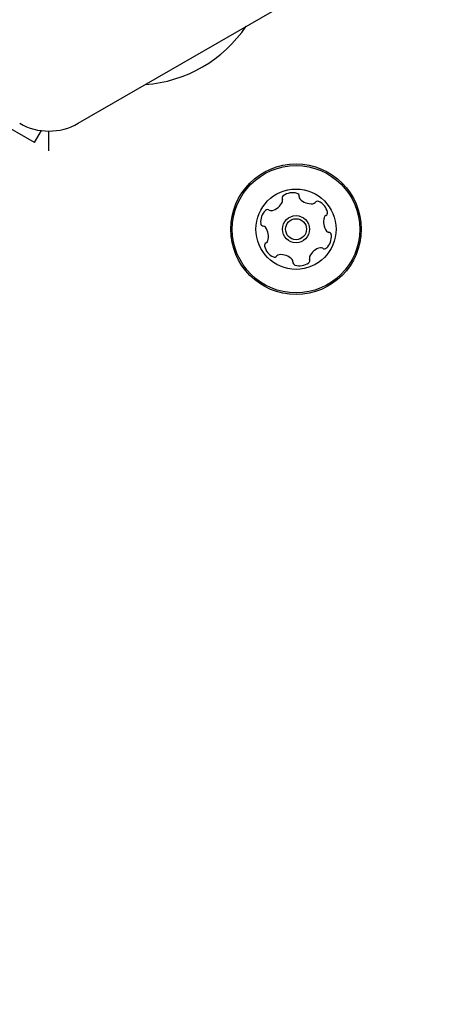
# Model space of a CAD drawing. Units: millimetres. Extents: x 538 to 2221, y 276 to 2008.
# Drawn here: x 987 to 993, y 878 to 894 of the extents above; entities that cross this region are included whole.
import ezdxf

# ---------------------------------------------------------------- set-up
doc = ezdxf.new("R2010")
doc.units = ezdxf.units.MM
doc.header["$LTSCALE"] = 100
doc.layers.add('VUES', color=7, linetype='Continuous')
doc.styles.add('SLDTEXTSTYLE0', font='TXT', dxfattribs={"width": 0.75})
doc.dimstyles.new('SLDDIMSTYLE5', dxfattribs={"dimtxt": 15.875, "dimasz": 8, "dimexe": 0, "dimexo": 0.0625, "dimgap": 3.96875, "dimtad": 2, "dimdec": 0, "dimrnd": 1e-09, "dimzin": 12, "dimdsep": 46, "dimtxsty": 'SLDTEXTSTYLE0', "dimblk1": 'DOT', "dimblk2": 'DOT', "dimsah": 1, "dimcen": 0.09, "dimse1": 1, "dimse2": 1, "dimadec": 0, "dimazin": 3, "dimtfac": 1, "dimtdec": 0, "dimtofl": 0, "dimtmove": 0, "dimatfit": 3, "dimldrblk": 'DOT', "dimfxl": 0, "dimfrac": 2, "dimtolj": 1, "dimtzin": 12, "dimarcsym": 0})

# ---------------------------------------------------------------- blocks, each defined once
blk = doc.blocks.new('_Dot')
at = {"color": 0, "linetype": 'ByBlock', "lineweight": -2}
blk.add_line((-0.5, 0), (-1, 0), dxfattribs=at)
at = {"color": 0, "linetype": 'ByBlock', "const_width": 0.5}
blk.add_lwpolyline([(-0.25, 0, 1), (0.25, 0, 1)], format="xyb", close=True, dxfattribs=at)
blk = doc.blocks.new('_D_11')
at = {"layer": 'VUES', "color": 7}
blk.add_line((558.481, 481.867), (558.481, 1840.268), dxfattribs=at)
at = {"layer": 'VUES', "color": 7, "xscale": 8, "yscale": 8}
for p, rotation in [((558.481, 1840.268), 90.000000000001), ((558.481, 481.867), 270.000000000001)]:
    blk.add_blockref('_Dot', p, dxfattribs=dict(at, rotation=rotation))
at = {"layer": 'VUES', "color": 7, "insert": (538.017, 1137.608), "char_height": 15.875, "attachment_point": 1, "rotation": 90, "style": 'SLDTEXTSTYLE0'}
blk.add_mtext('1358', dxfattribs=at)
blk = doc.blocks.new('_D_12')
at = {"layer": 'VUES', "color": 7}
blk.add_line((1958.113, 1987.747), (740.222, 1987.747), dxfattribs=at)
at = {"layer": 'VUES', "color": 7, "xscale": 8, "yscale": 8, "rotation": 180.0000000000004}
blk.add_blockref('_Dot', (740.222, 1987.747, -252.248), dxfattribs=at)
at = {"layer": 'VUES', "color": 7, "xscale": 8, "yscale": 8}
blk.add_blockref('_Dot', (1958.113, 1987.747, -252.248), dxfattribs=at)
at = {"layer": 'VUES', "color": 7, "insert": (1325.708, 2008.211), "char_height": 15.875, "attachment_point": 1, "style": 'SLDTEXTSTYLE0'}
blk.add_mtext('1218', dxfattribs=at)

msp = doc.modelspace()

# ---------------------------------------------------------------- linework, layer by layer
at = {"color": 7, "linetype": 'Continuous', "lineweight": 25}
for p, q in [((987.559, 892.011), (991.363, 894.207)), ((986.849, 891.699), (985.238, 892.629)), ((986.849, 891.699), (986.961, 891.892)), ((987.084, 891.563), (987.084, 891.883))]:
    msp.add_line(p, q, dxfattribs=at)
for radius in [1.057, 1.032, 0.65, 0.22, 0.17]:
    msp.add_circle((991.086, 890.294), radius, dxfattribs=at)
for centre, radius, start, end in [((988.48, 894.808), 2.178, 274.249, 325.751), ((987.084, 892.833), 0.95, 240, 300), ((990.909, 890.798), 0.0481, 126.096, 204.582), ((990.821, 890.758), 0.0481, 336.1317, 24.5366), ((991.029, 890.633), 0.252, 72.9716, 126.1016), ((991.089, 890.828), 0.0481, 354.5366, 72.9375), ((991.184, 890.819), 0.0481, 174.5235, 222.9715), ((991.333, 890.958), 0.252, 222.9826, 276.1016), ((990.635, 890.84), 0.252, 282.9554, 336.1107), ((991.355, 890.755), 0.0481, 276.1014, 324.5366), ((991.433, 890.699), 0.0481, 66.1016, 144.5332), ((991.351, 890.513), 0.252, 12.9716, 66.1074), ((990.764, 890.414), 0.252, 132.9715, 186.1017), ((990.625, 890.563), 0.0481, 54.5366, 132.9713), ((990.681, 890.642), 0.0481, 234.5332, 282.9716), ((991.784, 890.411), 0.252, 162.9774, 216.1017), ((991.589, 890.471), 0.0481, 114.5366, 162.9715), ((991.549, 890.559), 0.0481, 294.4913, 12.9773), ((990.561, 890.393), 0.0481, 186.102, 264.5401), ((990.552, 890.297), 0.0481, 36.096, 84.5366), ((990.388, 890.177), 0.252, 342.9774, 36.1016), ((991.408, 890.174), 0.252, 312.9716, 6.1016), ((991.62, 890.291), 0.0481, 216.0965, 264.5401), ((991.61, 890.196), 0.0481, 6.1014, 84.5366), ((990.622, 890.03), 0.0481, 114.5366, 192.9773), ((990.821, 890.075), 0.252, 192.9716, 246.1017), ((990.582, 890.117), 0.0481, 294.4913, 342.9716), ((991.537, 889.748), 0.252, 102.9715, 156.0959), ((991.491, 889.947), 0.0481, 54.5332, 102.9768), ((991.547, 890.025), 0.0481, 234.5366, 312.9716), ((990.738, 889.889), 0.0481, 246.1358, 324.5498), ((990.817, 889.833), 0.0481, 96.1589, 144.5366), ((990.838, 889.631), 0.252, 42.9716, 96.1016), ((991.35, 889.831), 0.0481, 156.1017, 204.582), ((990.987, 889.77), 0.0481, 354.5366, 42.9716), ((991.083, 889.76), 0.0481, 174.5401, 253.0018), ((991.143, 889.955), 0.252, 252.9716, 306.1016), ((991.263, 889.791), 0.0481, 306.096, 24.5366)]:
    msp.add_arc(centre, radius, start, end, dxfattribs=at)

# ---------------------------------------------------------------- dimensions: what is measured, and where the dimension line sits
at = {"layer": 'VUES', "color": 7}
dim = msp.add_linear_dim(base=(1958.113, 1987.747), p1=(740.222, 961.591), p2=(1958.113, 802.094), dimstyle='SLDDIMSTYLE5', dxfattribs=at)
dim.commit()
dim.dimension.update_dxf_attribs({"geometry": '_D_12', "text_midpoint": (1349.167, 1987.747), "dimtype": 160})
dim = msp.add_linear_dim(base=(558.481, 1840.268), p1=(1415.112, 481.867), p2=(1620.716, 1840.268), angle=90, dimstyle='SLDDIMSTYLE5', dxfattribs=at)
dim.commit()
dim.dimension.update_dxf_attribs({"geometry": '_D_11', "text_midpoint": (558.481, 1161.068), "dimtype": 160})

doc.saveas('drawing.dxf')
